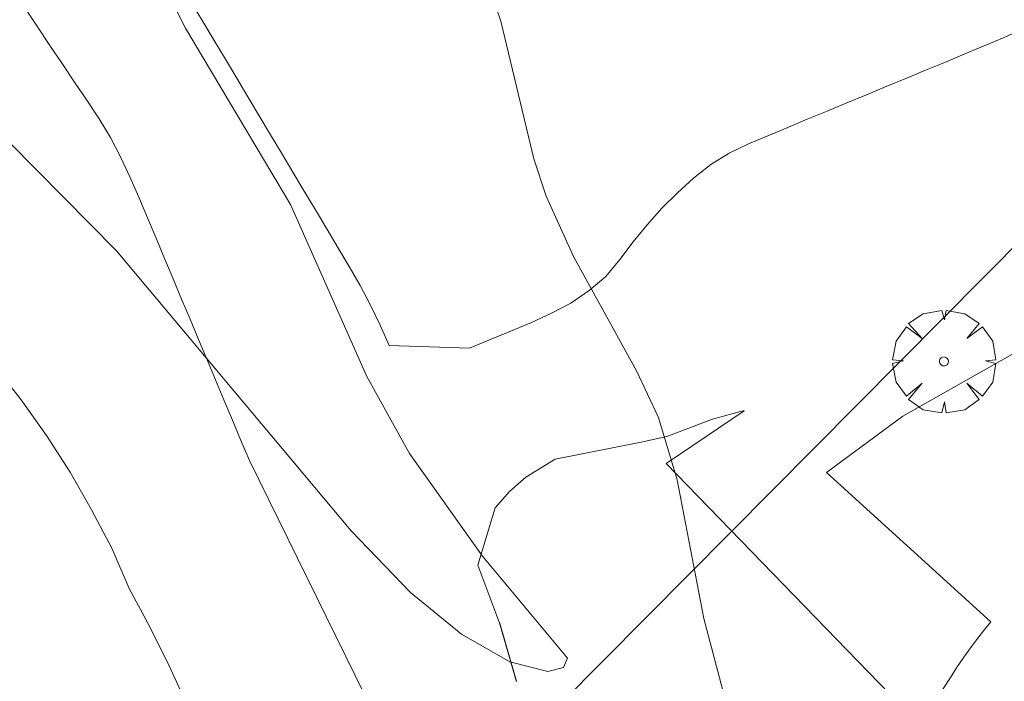
# Model space of a CAD drawing. Units: millimetres. Extents: x 423998 to 425000, y 4484499 to 4485001.
# Drawn here: x 424662 to 424685, y 4484614 to 4484629 of the extents above; entities that cross this region are included whole.
import ezdxf

# ---------------------------------------------------------------- set-up
doc = ezdxf.new("R2010")
doc.units = ezdxf.units.MM
doc.header["$MEASUREMENT"] = 0
doc.layers.get('0').update_dxf_attribs({"lineweight": 9})
for name, color, linetype, lineweight in [('f030026l_camino', 50, 'Continuous', 9), ('f040011s_corrienteartificial', 140, 'Continuous', 9), ('f050002l_curvanivel_cgn', 23, 'Continuous', 9), ('f061013p_arbol', 91, 'Continuous', 9), ('f070058l_elementoconstruido_bordillo', 30, 'Continuous', 9), ('f090116l_tendido', 240, 'TENDIDO', 9)]:
    doc.layers.add(name, color=color, linetype=linetype, lineweight=lineweight)
doc.linetypes.add('TENDIDO', pattern='A,3.2e-05,[1,tendido.shx,S=1,R=0,X=0,Y=0],-3.208366', length=3.208398)

# ---------------------------------------------------------------- blocks, each defined once
blk = doc.blocks.new('arbol')
at = {"color": 0, "linetype": 'Continuous', "lineweight": 0, "flags": 128}
for points in [[(0.96, 0.012), (1.2, 0.036), (1.128, 0.468), (0.888, 0.804), (0.528, 0.528), (0.816, 0.876), (0.48, 1.104), (0.048, 1.176), (0.012, 0.96), (-0.048, 1.176), (-0.48, 1.104), (-0.816, 0.876), (-0.504, 0.528), (-0.864, 0.804), (-1.104, 0.468), (-1.188, 0.036), (-0.936, 0.012)], [(-0.936, 0.012), (-1.188, -0.048), (-1.104, -0.48), (-0.864, -0.804), (-0.504, -0.504), (-0.816, -0.876), (-0.48, -1.116)], [(-0.48, -1.116), (-0.048, -1.188), (0.012, -0.936), (0.048, -1.188), (0.48, -1.116), (0.816, -0.876), (0.528, -0.504), (0.888, -0.804), (1.128, -0.48), (1.2, -0.048), (0.96, 0.012)]]:
    blk.add_lwpolyline(points, dxfattribs=at)
at = {"color": 0, "linetype": 'Continuous', "lineweight": 0, "extrusion": (0, 0, -1)}
for start, end in [(180.0229, 7.5946), (7.2233, 180.0229)]:
    blk.add_arc((0, 0), 0.104, start, end, dxfattribs=at)

msp = doc.modelspace()

# ---------------------------------------------------------------- linework, layer by layer
at = {"layer": 'f030026l_camino'}
for points in [[(424670.706, 4484621.381, 727.01), (424670.494, 4484621.85, 727.01), (424670.272, 4484622.314, 727), (424670.031, 4484622.767, 727), (424669.779, 4484623.21, 727), (424669.521, 4484623.645, 727.04), (424669.261, 4484624.081, 727.04), (424669.001, 4484624.516, 727.04), (424668.741, 4484624.952, 727.02), (424668.481, 4484625.387, 727.02), (424668.22, 4484625.823, 727), (424667.961, 4484626.257, 727), (424667.7, 4484626.693, 727.02), (424667.44, 4484627.128, 726.97), (424667.18, 4484627.564, 726.97), (424666.92, 4484627.999, 726.95), (424666.659, 4484628.435, 726.95), (424666.398, 4484628.87, 726.95), (424666.133, 4484629.307, 726.95)], [(424662.298, 4484629.169, 727.16), (424662.578, 4484628.75, 727.16), (424662.864, 4484628.322, 727.12), (424663.145, 4484627.902, 727.12), (424663.432, 4484627.474, 727.08), (424663.714, 4484627.051, 727.08), (424663.999, 4484626.627, 727.06), (424664.262, 4484626.194, 727.04), (424664.498, 4484625.747, 727.09), (424664.712, 4484625.28, 727.09), (424664.918, 4484624.81, 727.08), (424665.118, 4484624.337, 727.12), (424665.318, 4484623.863, 727.12), (424665.513, 4484623.396, 727.04), (424665.711, 4484622.924, 727.04), (424665.908, 4484622.456, 727.13), (424666.101, 4484621.994, 727.08), (424666.3, 4484621.521, 727.08), (424666.495, 4484621.055, 727.09), (424666.689, 4484620.593, 727.07), (424666.885, 4484620.126, 727.07), (424667.08, 4484619.66, 727.06), (424667.278, 4484619.187, 726.96), (424667.474, 4484618.721, 726.96), (424670.132, 4484613.313, 726.55)], [(424685.376, 4484628.709, 725.28), (424684.922, 4484628.506, 725.32), (424684.471, 4484628.316, 725.32), (424684.012, 4484628.125, 725.32), (424683.561, 4484627.937, 725.36), (424683.101, 4484627.746, 725.36), (424682.65, 4484627.559, 725.37), (424682.19, 4484627.368, 725.4), (424681.739, 4484627.181, 725.4), (424681.28, 4484626.99, 725.38), (424680.828, 4484626.803, 725.38), (424680.369, 4484626.612, 725.45), (424679.918, 4484626.425, 725.48), (424679.459, 4484626.234, 725.48), (424679.011, 4484626.042, 725.39), (424678.563, 4484625.832, 725.51), (424678.143, 4484625.565, 725.51), (424677.737, 4484625.255, 725.58), (424677.369, 4484624.916, 725.58), (424677.008, 4484624.556, 725.62), (424676.665, 4484624.175, 725.71), (424676.343, 4484623.779, 725.71), (424676.036, 4484623.369, 725.92), (424675.711, 4484622.976, 725.92), (424675.328, 4484622.652, 726.08), (424674.903, 4484622.363, 726.08), (424674.46, 4484622.131, 726.22), (424673.997, 4484621.914, 726.37), (424673.535, 4484621.72, 726.37), (424673.062, 4484621.527, 726.65), (424672.559, 4484621.325, 726.65), (424670.706, 4484621.381, 727.01)], [(424673.243, 4484615.007, 727.06), (424672.756, 4484616.306, 727.03), (424673.153, 4484617.629, 726.9), (424673.483, 4484618.01, 726.74), (424673.862, 4484618.339, 726.74), (424674.542, 4484618.753, 726.57), (424676.526, 4484619.15, 726.12), (424677.121, 4484619.282, 726.1), (424678.18, 4484619.679, 725.91), (424678.907, 4484619.878, 725.91)], [(424673.647, 4484613.619, 727.04), (424673.646, 4484613.625, 727.04), (424673.644, 4484613.631, 727.04), (424673.642, 4484613.637, 727.04), (424673.64, 4484613.643, 727.04), (424673.639, 4484613.649, 727.04), (424673.637, 4484613.655, 727.04), (424673.635, 4484613.661, 727.04), (424673.633, 4484613.668, 727.04), (424673.632, 4484613.674, 727.04), (424673.63, 4484613.68, 727.04), (424673.628, 4484613.686, 727.04), (424673.626, 4484613.692, 727.04), (424673.624, 4484613.698, 727.04), (424673.623, 4484613.704, 727.04), (424673.621, 4484613.71, 727.04), (424673.619, 4484613.716, 727.04), (424673.617, 4484613.722, 727.04), (424673.616, 4484613.728, 727.04), (424673.614, 4484613.734, 727.04), (424673.612, 4484613.741, 727.04), (424673.61, 4484613.747, 727.04), (424673.609, 4484613.753, 727.04), (424673.607, 4484613.759, 727.04), (424673.605, 4484613.765, 727.04), (424673.603, 4484613.771, 727.04), (424673.602, 4484613.777, 727.04), (424673.6, 4484613.783, 727.04), (424673.598, 4484613.789, 727.04), (424673.596, 4484613.795, 727.04), (424673.595, 4484613.801, 727.04), (424673.593, 4484613.807, 727.04), (424673.591, 4484613.814, 727.04), (424673.589, 4484613.82, 727.04), (424673.588, 4484613.826, 727.04), (424673.586, 4484613.832, 727.04), (424673.584, 4484613.838, 727.04), (424673.582, 4484613.844, 727.04), (424673.581, 4484613.85, 727.04), (424673.579, 4484613.856, 727.04), (424673.577, 4484613.862, 727.04), (424673.575, 4484613.868, 727.04), (424673.573, 4484613.874, 727.04), (424673.572, 4484613.88, 727.04), (424673.57, 4484613.887, 727.04), (424673.568, 4484613.893, 727.04), (424673.566, 4484613.899, 727.04), (424673.565, 4484613.905, 727.04), (424673.563, 4484613.911, 727.04), (424673.561, 4484613.917, 727.04), (424673.559, 4484613.923, 727.04), (424673.558, 4484613.929, 727.04), (424673.556, 4484613.935, 727.04), (424673.554, 4484613.941, 727.04), (424673.552, 4484613.947, 727.04), (424673.551, 4484613.953, 727.04), (424673.549, 4484613.96, 727.04), (424673.547, 4484613.966, 727.04), (424673.545, 4484613.972, 727.04), (424673.544, 4484613.978, 727.04), (424673.542, 4484613.984, 727.04), (424673.54, 4484613.99, 727.04), (424673.538, 4484613.996, 727.04), (424673.536, 4484614.002, 727.04), (424673.535, 4484614.008, 727.04), (424673.533, 4484614.014, 727.04), (424673.531, 4484614.021, 727.04), (424673.529, 4484614.027, 727.04), (424673.528, 4484614.033, 727.04), (424673.526, 4484614.039, 727.04), (424673.524, 4484614.045, 727.04), (424673.522, 4484614.051, 727.04), (424673.521, 4484614.057, 727.04), (424673.519, 4484614.063, 727.04), (424673.517, 4484614.069, 727.04), (424673.515, 4484614.075, 727.04), (424673.514, 4484614.081, 727.04), (424673.512, 4484614.087, 727.04), (424673.51, 4484614.094, 727.04), (424673.508, 4484614.1, 727.04), (424673.507, 4484614.106, 727.04), (424673.505, 4484614.112, 727.04), (424673.503, 4484614.118, 727.05), (424673.501, 4484614.124, 727.05), (424673.5, 4484614.13, 727.05), (424673.498, 4484614.136, 727.05), (424673.496, 4484614.142, 727.05), (424673.494, 4484614.148, 727.05), (424673.493, 4484614.154, 727.05), (424673.491, 4484614.16, 727.05), (424673.489, 4484614.167, 727.05), (424673.487, 4484614.173, 727.05), (424673.485, 4484614.179, 727.05), (424673.484, 4484614.185, 727.05), (424673.482, 4484614.191, 727.05), (424673.48, 4484614.197, 727.05), (424673.478, 4484614.203, 727.05), (424673.477, 4484614.209, 727.05), (424673.475, 4484614.215, 727.05), (424673.473, 4484614.221, 727.05), (424673.471, 4484614.227, 727.05), (424673.47, 4484614.233, 727.05), (424673.468, 4484614.24, 727.05), (424673.466, 4484614.246, 727.05), (424673.464, 4484614.252, 727.05), (424673.463, 4484614.258, 727.05), (424673.461, 4484614.264, 727.05), (424673.459, 4484614.27, 727.05), (424673.457, 4484614.276, 727.05), (424673.456, 4484614.282, 727.05), (424673.454, 4484614.288, 727.05), (424673.452, 4484614.294, 727.05), (424673.45, 4484614.3, 727.05), (424673.449, 4484614.306, 727.05), (424673.447, 4484614.313, 727.05), (424673.445, 4484614.319, 727.05), (424673.443, 4484614.325, 727.05), (424673.442, 4484614.331, 727.05), (424673.44, 4484614.337, 727.05), (424673.438, 4484614.343, 727.05), (424673.436, 4484614.349, 727.05), (424673.434, 4484614.355, 727.05), (424673.433, 4484614.361, 727.05), (424673.431, 4484614.367, 727.05), (424673.429, 4484614.373, 727.06), (424673.427, 4484614.38, 727.06), (424673.426, 4484614.386, 727.06), (424673.424, 4484614.392, 727.06), (424673.422, 4484614.398, 727.06), (424673.42, 4484614.404, 727.06), (424673.419, 4484614.41, 727.06), (424673.417, 4484614.416, 727.06), (424673.415, 4484614.422, 727.06), (424673.413, 4484614.428, 727.06), (424673.412, 4484614.434, 727.06), (424673.41, 4484614.44, 727.06), (424673.408, 4484614.447, 727.06), (424673.406, 4484614.453, 727.06), (424673.405, 4484614.459, 727.06), (424673.403, 4484614.465, 727.06), (424673.401, 4484614.471, 727.06), (424673.399, 4484614.477, 727.06), (424673.397, 4484614.483, 727.06), (424673.396, 4484614.489, 727.06), (424673.394, 4484614.495, 727.06), (424673.392, 4484614.501, 727.06), (424673.39, 4484614.507, 727.06), (424673.389, 4484614.513, 727.06), (424673.387, 4484614.52, 727.06), (424673.385, 4484614.526, 727.06), (424673.383, 4484614.532, 727.06), (424673.382, 4484614.538, 727.06), (424673.38, 4484614.544, 727.06), (424673.378, 4484614.55, 727.06), (424673.376, 4484614.556, 727.06), (424673.375, 4484614.562, 727.06), (424673.373, 4484614.568, 727.06), (424673.371, 4484614.574, 727.06), (424673.369, 4484614.58, 727.06), (424673.368, 4484614.586, 727.06), (424673.366, 4484614.593, 727.06), (424673.364, 4484614.599, 727.06), (424673.362, 4484614.605, 727.06), (424673.361, 4484614.611, 727.06), (424673.359, 4484614.617, 727.06), (424673.357, 4484614.623, 727.06), (424673.355, 4484614.629, 727.06), (424673.354, 4484614.635, 727.06), (424673.352, 4484614.641, 727.06), (424673.35, 4484614.647, 727.06), (424673.348, 4484614.653, 727.06), (424673.346, 4484614.659, 727.06), (424673.345, 4484614.666, 727.06), (424673.343, 4484614.672, 727.06), (424673.341, 4484614.678, 727.06), (424673.339, 4484614.684, 727.06), (424673.338, 4484614.69, 727.06), (424673.336, 4484614.696, 727.06), (424673.334, 4484614.702, 727.06), (424673.332, 4484614.708, 727.06), (424673.331, 4484614.714, 727.06), (424673.329, 4484614.72, 727.06), (424673.327, 4484614.726, 727.06), (424673.325, 4484614.732, 727.06), (424673.324, 4484614.739, 727.06), (424673.322, 4484614.745, 727.06), (424673.32, 4484614.751, 727.06), (424673.318, 4484614.757, 727.06), (424673.317, 4484614.763, 727.06), (424673.315, 4484614.769, 727.06), (424673.313, 4484614.775, 727.06), (424673.311, 4484614.781, 727.06), (424673.31, 4484614.787, 727.06), (424673.308, 4484614.793, 727.06), (424673.306, 4484614.8, 727.06), (424673.304, 4484614.806, 727.06), (424673.302, 4484614.812, 727.06), (424673.301, 4484614.818, 727.06), (424673.299, 4484614.824, 727.06), (424673.297, 4484614.83, 727.06), (424673.295, 4484614.836, 727.06), (424673.294, 4484614.842, 727.06), (424673.292, 4484614.848, 727.06), (424673.29, 4484614.854, 727.06), (424673.288, 4484614.86, 727.06), (424673.287, 4484614.867, 727.06), (424673.285, 4484614.873, 727.06), (424673.283, 4484614.879, 727.06), (424673.281, 4484614.885, 727.06), (424673.28, 4484614.891, 727.06), (424673.278, 4484614.897, 727.06), (424673.276, 4484614.903, 727.06), (424673.274, 4484614.909, 727.06), (424673.273, 4484614.915, 727.06), (424673.271, 4484614.921, 727.06), (424673.269, 4484614.927, 727.06), (424673.267, 4484614.933, 727.06), (424673.266, 4484614.939, 727.06), (424673.264, 4484614.946, 727.06), (424673.262, 4484614.952, 727.06), (424673.26, 4484614.958, 727.06), (424673.258, 4484614.964, 727.06), (424673.257, 4484614.97, 727.06), (424673.243, 4484615.007, 727.06)]]:
    msp.add_polyline3d(points, dxfattribs=at)
at = {"layer": 'f040011s_corrienteartificial'}
msp.add_polyline3d([(424661.576, 4484620.914, 726.597), (424662.199, 4484620.128, 726.597), (424662.781, 4484619.304, 726.597), (424663.334, 4484618.457, 726.597), (424663.821, 4484617.583, 726.597), (424664.296, 4484616.701, 726.597), (424664.691, 4484615.765, 726.597), (424665.173, 4484614.881, 726.597), (424665.619, 4484613.981, 726.597), (424666.035, 4484613.07, 726.597), (424666.475, 4484612.163, 726.597), (424667.004, 4484611.3, 726.597), (424667.465, 4484610.408, 726.597), (424667.954, 4484609.536, 726.597), (424668.429, 4484608.644, 726.597), (424668.848, 4484607.728, 726.597), (424669.315, 4484606.842, 726.597), (424669.712, 4484605.921, 726.597), (424670.151, 4484605.018, 726.597)], dxfattribs=at)
at = {"layer": 'f050002l_curvanivel_cgn'}
for points in [[(424674.827, 4484614.158, 727), (424672.861, 4484616.51, 727), (424671.171, 4484618.884, 727), (424670.191, 4484620.67, 727), (424668.426, 4484624.641, 727), (424665.996, 4484628.716, 727), (424664.142, 4484632.401, 727)], [(424685.16, 4484583.39, 726), (424684.839, 4484583.718, 726), (424684.26, 4484584.767, 726), (424683.866, 4484586.291, 726), (424683.452, 4484589.398, 726), (424682.645, 4484592.866, 726), (424682.418, 4484594.214, 726), (424681.805, 4484599.973, 726), (424681.655, 4484602.846, 726), (424681.28, 4484604.945, 726), (424679.874, 4484609.246, 726), (424678.445, 4484613.289, 726), (424677.979, 4484615.074, 726), (424677.359, 4484618.274, 726), (424676.928, 4484619.718, 726), (424676.424, 4484620.799, 726), (424674.966, 4484623.442, 726), (424674.336, 4484624.834, 726), (424674.05, 4484625.696, 726), (424673.285, 4484628.882, 726), (424672.836, 4484630.196, 726)], [(424658.769, 4484629.885, 727), (424659.726, 4484628.533, 727), (424661.305, 4484626.703, 727), (424664.399, 4484623.569, 727), (424669.825, 4484617.098, 727), (424671.199, 4484615.673, 727), (424672.377, 4484614.713, 727), (424673.493, 4484614.072, 727), (424674.373, 4484613.85, 727), (424674.732, 4484613.941, 727), (424674.827, 4484614.158, 727)]]:
    msp.add_polyline3d(points, dxfattribs=at)
at = {"layer": 'f070058l_elementoconstruido_bordillo'}
for points in [[(424687.263, 4484622.402, 725.43), (424682.582, 4484619.753, 725.65), (424680.812, 4484618.448, 725.76), (424684.611, 4484614.996, 725.51), (424684.445, 4484614.79, 725.51), (424684.283, 4484614.58, 725.51), (424684.125, 4484614.367, 725.51), (424683.972, 4484614.151, 725.51), (424683.822, 4484613.933, 725.61), (424683.677, 4484613.711, 725.61), (424683.536, 4484613.487, 725.58), (424683.399, 4484613.26, 725.58), (424683.267, 4484613.03, 725.58), (424683.14, 4484612.798, 725.58), (424683.016, 4484612.563, 725.58)], [(424683.016, 4484612.563, 725.58), (424677.108, 4484618.654, 726.09), (424678.91, 4484619.872, 725.91)]]:
    msp.add_polyline3d(points, dxfattribs=at)
at = {"layer": 'f090116l_tendido'}
msp.add_polyline3d([(424562.455, 4484500, 726.193), (424810.006, 4484749.525, 721.223), (425000, 4484931.816, 730.35)], dxfattribs=at)

# ---------------------------------------------------------------- block references
at = {"layer": 'f061013p_arbol'}
msp.add_blockref('arbol', (424683.528, 4484621.014, 13.89), dxfattribs=at)

doc.saveas('drawing.dxf')
